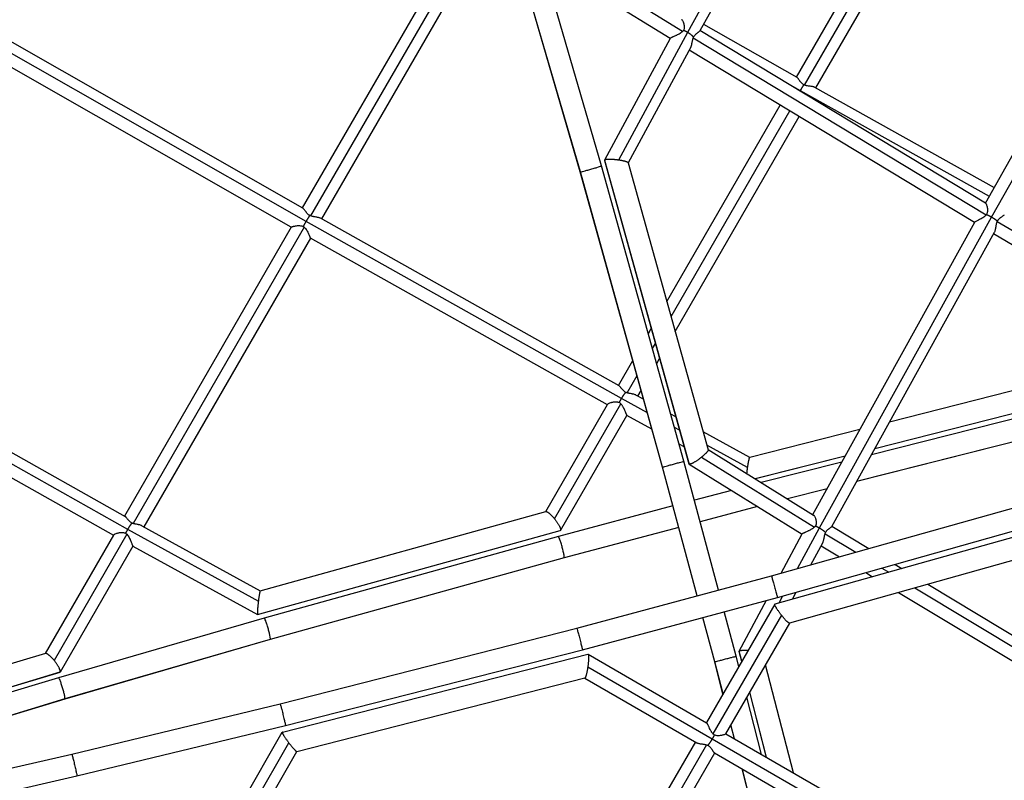
# Model space of a CAD drawing. Units: millimetres. Extents: x -6394 to 7741, y -8397 to 7358.
# Drawn here: x -19 to 823, y -2184 to -1534 of the extents above; entities that cross this region are included whole.
import ezdxf

# ---------------------------------------------------------------- set-up
doc = ezdxf.new("R2010")
doc.units = ezdxf.units.MM
doc.header["$LTSCALE"] = 20
doc.layers.add('2d', color=230, linetype='Continuous')

msp = doc.modelspace()

# ---------------------------------------------------------------- linework, layer by layer
at = {"layer": '2d'}
for p, q in [((702.38, -1274.6), (552.3, -1544.62)), ((705.14, -1287.17), (562.77, -1543.31)), ((645.47, -1582.77), (786.87, -1337.87)), ((652.46, -1589.67), (795.04, -1342.73)), ((662.03, -1592.09), (803.2, -1347.6)), ((807.05, -1690.44), (950.78, -1435.32)), ((812.34, -1702.38), (964.92, -1431.56)), ((366.46, -1446.03), (222.92, -1694.63)), ((377.21, -1446.41), (229.98, -1701.4)), ((382.94, -1455.49), (239.46, -1703.99)), ((548.05, -1543.94), (442.25, -1478.27)), ((460.57, -1663.88), (409.31, -1487.41)), ((460.68, -1663.89), (409.42, -1487.43)), ((478.85, -1658.68), (427.53, -1482.02)), ((537.54, -1549.81), (431.67, -1484.09)), ((549.33, -1537.97), (549.33, -1537.97)), ((565.95, -1537.6), (645.83, -1582.97)), ((223.4, -1694.91), (-34.76, -1547.67)), ((552.3, -1544.62), (493.27, -1653.74)), ((543.61, -1546.76), (543.61, -1546.76)), ((561.18, -1544.7), (561.18, -1544.7)), ((807.19, -1690.52), (562.91, -1543.05)), ((226.18, -1706.32), (-46.68, -1550.7)), ((537.61, -1549.69), (481.27, -1653.82)), ((555.06, -1557.36), (501.59, -1656.2)), ((807.63, -1700.73), (557.14, -1549.51)), ((213.42, -1711.09), (-43.74, -1564.43)), ((797.78, -1707.03), (553.78, -1559.73)), ((636.62, -1587.55), (648.62, -1594.37)), ((648.62, -1594.37), (810.27, -1684.71)), ((661.01, -1591.53), (814.46, -1677.29)), ((534.64, -1774.72), (631.63, -1606.73)), ((538.21, -1787.54), (639.77, -1611.64)), ((541.78, -1800.35), (647.9, -1616.56)), ((481.25, -1654.01), (553.56, -1913.34)), ((481.29, -1653.79), (553.72, -1913.55)), ((501.56, -1656.11), (569.95, -1901.36)), ((530.96, -1916.06), (460.57, -1663.88)), ((531.06, -1916.05), (460.68, -1663.89)), ((549.29, -1911.05), (478.85, -1658.68)), ((808.79, -1695.88), (808.79, -1695.88)), ((495.87, -1857.54), (226.18, -1706.32)), ((493.74, -1846.58), (238.37, -1703.38)), ((659.52, -1956.76), (797.87, -1706.88)), ((665.21, -1968.13), (812.34, -1702.38)), ((1070.22, -1856.98), (817.12, -1706.42)), ((820.61, -1702.49), (820.61, -1702.49)), ((213.43, -1711.06), (70.86, -1957.98)), ((224.44, -1710.99), (78.18, -1964.3)), ((675.63, -1966.89), (814.95, -1715.24)), ((1060.73, -1863.52), (814.09, -1716.8)), ((229.95, -1720.44), (87.47, -1967.21)), ((483.79, -1862.78), (229.92, -1720.42)), ((518.86, -1802.04), (521.34, -1797.76)), ((-200.03, -1815.29), (73.56, -1969.28)), ((-188.15, -1812.19), (71.38, -1958.27)), ((522.44, -1814.85), (524.91, -1810.57)), ((493.29, -1846.33), (505.56, -1825.07)), ((526.01, -1827.66), (528.48, -1823.38)), ((-196.62, -1829.23), (61.36, -1974.43)), ((500.61, -1852.65), (509.14, -1837.88)), ((509.92, -1855.53), (512.71, -1850.69)), ((851.86, -1845.52), (725.04, -1877.63)), ((518, -1869.64), (495.87, -1857.54)), ((514.81, -1858.2), (508.11, -1854.54)), ((431.04, -1954.16), (483.95, -1862.51)), ((438.5, -1960.22), (495.24, -1861.95)), ((861.93, -1867.03), (709.57, -1905.58)), ((863.99, -1862.05), (712.42, -1900.43)), ((864.12, -1861.99), (712.44, -1900.4)), ((443.71, -1970.21), (500.42, -1871.99)), ((521.94, -1883.74), (500.39, -1871.97)), ((542.39, -1873.27), (538.09, -1870.91)), ((545.58, -1884.7), (541.28, -1882.35)), ((605.69, -1907.85), (565.66, -1885.98)), ((699.79, -1884.03), (605.66, -1907.86)), ((866.49, -1885.48), (696.95, -1928.37)), ((866.52, -1885.44), (696.97, -1928.34)), ((549.51, -1898.81), (545.22, -1896.46)), ((603.74, -1916.47), (568.85, -1897.41)), ((569.91, -1901.22), (660.06, -1957.09)), ((578.84, -2021.33), (549.29, -1911.05)), ((564.28, -1907.71), (660.8, -1967.53)), ((687.18, -1906.79), (610.3, -1926.26)), ((687.17, -1906.82), (610.33, -1926.27)), ((560.49, -2026.25), (530.96, -1916.06)), ((560.58, -2026.22), (531.06, -1916.05)), ((553.72, -1913.54), (650.4, -1973.46)), ((684.32, -1911.97), (615.39, -1929.41)), ((590.03, -1936.05), (558.24, -1944.47)), ((671.71, -1934.73), (637.82, -1943.31)), ((671.7, -1934.76), (637.85, -1943.32)), ((624.19, -2009.18), (876.22, -1938.32)), ((539.88, -1949.34), (441.89, -1975.33)), ((612.22, -1949.79), (563.16, -1962.8)), ((612.24, -1949.81), (563.16, -1962.83)), ((186.99, -2021.81), (431.24, -1954.11)), ((886.68, -1960.3), (627.07, -2033.25)), ((629.22, -2027.5), (881.48, -1956.58)), ((73.56, -1969.28), (185.34, -2030.59)), ((85.7, -1966.23), (187.01, -2021.8)), ((544.8, -1967.7), (446.86, -1993.66)), ((544.79, -1967.67), (446.91, -1993.63)), ((646.47, -2002.91), (665.21, -1968.13)), ((675.75, -1966.68), (707.44, -1985.77)), ((61.51, -1974.18), (3.03, -2075.47)), ((72.85, -1973.53), (10.64, -2081.29)), ((184.61, -2042.16), (443.55, -1970.38)), ((184.66, -2042.17), (443.4, -1970.45)), ((441.89, -1975.33), (190.29, -2045.12)), ((632.39, -2006.87), (650.48, -1973.3)), ((669.97, -1973.13), (696.19, -1988.93)), ((77.97, -1983.66), (15.84, -2091.29)), ((77.95, -1983.65), (184.63, -2042.17)), ((884.21, -1980.73), (639.51, -2049.49)), ((657.83, -1999.72), (667.94, -1980.95)), ((666.64, -1983.37), (682.33, -1992.83)), ((446.86, -1993.66), (195.47, -2063.4)), ((446.91, -1993.63), (195.53, -2063.36)), ((718.53, -2002.39), (724.37, -2005.91)), ((729.77, -1999.23), (735.61, -2002.75)), ((457.67, -2053.8), (624.19, -2009.18)), ((704.67, -2006.29), (710.51, -2009.81)), ((746.7, -2019.37), (920.73, -2124.23)), ((757.95, -2016.21), (920.36, -2114.07)), ((462.47, -2072.18), (629.22, -2027.5)), ((630.67, -2032.24), (633.94, -2026.17)), ((642.03, -2029.05), (645.3, -2022.98)), ((732.84, -2023.26), (910.96, -2130.59)), ((626.96, -2033.34), (568.54, -2134.53)), ((596.55, -2073.41), (619.94, -2029.99)), ((190.29, -2045.12), (14.38, -2096.11)), ((575.59, -2082.6), (565.4, -2044.6)), ((575.68, -2082.57), (565.5, -2044.57)), ((632.58, -2042.6), (574.06, -2143.96)), ((593.96, -2077.78), (583.76, -2039.68)), ((203.95, -2118.45), (457.67, -2053.8)), ((639.58, -2049.47), (584.93, -2144.13)), ((195.47, -2063.4), (19.77, -2114.33)), ((195.53, -2063.36), (19.83, -2114.29)), ((3.25, -2075.4), (-218.39, -2142.17)), ((205.88, -2142.71), (467.22, -2076.08)), ((208.53, -2136.89), (462.47, -2072.18)), ((467.34, -2076.1), (568.68, -2134.61)), ((596.22, -2086.58), (593.96, -2077.78)), ((598.73, -2082.24), (596.52, -2073.64)), ((598.8, -2082.11), (596.56, -2073.39)), ((467.04, -2086.89), (573.45, -2148.33)), ((582.65, -2110.09), (575.59, -2082.6)), ((582.72, -2109.97), (575.68, -2082.57)), ((642.81, -2177.41), (619.06, -2085.02)), ((15.65, -2091.48), (-220.58, -2162.65)), ((15.5, -2091.56), (-220.56, -2162.67)), ((14.37, -2096.11), (-214.58, -2165.28)), ((218.24, -2159.17), (464.55, -2096.37)), ((464.48, -2096.39), (560.3, -2151.71)), ((615.5, -2161.64), (602.98, -2112.88)), ((619.77, -2164.11), (605.49, -2108.53)), ((619.89, -2164.18), (605.56, -2108.41)), ((19.77, -2114.33), (-208.97, -2183.44)), ((19.83, -2114.28), (-208.91, -2183.4)), ((25.77, -2161.51), (203.95, -2118.45)), ((30.12, -2180), (208.53, -2136.89)), ((592.47, -2148.34), (589.4, -2136.39)), ((592.59, -2148.41), (589.47, -2136.27)), ((145, -2248.09), (205.81, -2142.76)), ((584.99, -2144.03), (837.16, -2289.62)), ((147.77, -2262.29), (211.5, -2151.91)), ((559.04, -2150.98), (413.53, -2402.99)), ((568.56, -2153.5), (419.46, -2411.72)), ((573.45, -2148.33), (841.2, -2302.93)), ((-209.21, -2215.29), (25.77, -2161.51)), ((160.81, -2258.71), (218.29, -2159.16)), ((575.49, -2160.48), (429.98, -2412.49)), ((575.29, -2160.37), (828.18, -2306.38)), ((-205.08, -2233.84), (30.12, -2180)), ((640.72, -2336.21), (599.09, -2174.1)), ((640.81, -2336.16), (599.21, -2174.17))]:
    msp.add_line(p, q, dxfattribs=at)
for points, knots in [([(547.21, -1533.44), (547.23, -1533.45), (547.25, -1533.47), (547.36, -1533.54), (547.45, -1533.63), (547.64, -1533.83), (547.74, -1533.95), (548.03, -1534.35), (548.22, -1534.69), (548.58, -1535.45), (548.75, -1535.88), (548.99, -1536.57), (549.06, -1536.82), (549.19, -1537.31), (549.25, -1537.57), (549.41, -1538.35), (549.49, -1538.9), (549.55, -1540.03), (549.53, -1540.61), (549.4, -1541.47), (549.34, -1541.76), (549.17, -1542.33), (549.07, -1542.61), (548.94, -1542.88)], [0.0457732, 0.0457732, 0.0457732, 0.0457732, 0.04596206, 0.04596206, 0.04687861, 0.04687861, 0.04779517, 0.04779517, 0.04962827, 0.04962827, 0.05146138, 0.05146138, 0.05237793, 0.05237793, 0.05329448, 0.05329448, 0.05512758, 0.05512758, 0.05696069, 0.05696069, 0.05787724, 0.05787724, 0.05879379, 0.05879379, 0.05879379, 0.05879379]), ([(548.05, -1543.94), (547.62, -1544.35), (547.16, -1544.71), (546.17, -1545.38), (545.65, -1545.69), (544.61, -1546.26), (544.09, -1546.53), (543.3, -1546.91), (543.04, -1547.03), (542.51, -1547.28), (542.25, -1547.4), (541.48, -1547.74), (540.99, -1547.95), (540.3, -1548.26), (540.07, -1548.36), (539.64, -1548.55), (539.44, -1548.64), (539.06, -1548.82), (538.88, -1548.9), (538.56, -1549.06), (538.41, -1549.13), (538.15, -1549.27), (538.04, -1549.33), (537.85, -1549.45), (537.78, -1549.51), (537.67, -1549.6), (537.63, -1549.65), (537.61, -1549.69)], [0.06212922, 0.06212922, 0.06212922, 0.06212922, 0.06390846, 0.06390846, 0.06568769, 0.06568769, 0.06746692, 0.06746692, 0.06835654, 0.06835654, 0.06924616, 0.06924616, 0.07102539, 0.07102539, 0.07191501, 0.07191501, 0.07280462, 0.07280462, 0.07369424, 0.07369424, 0.07458386, 0.07458386, 0.07547347, 0.07547347, 0.07636309, 0.07636309, 0.07718635, 0.07718635, 0.07718635, 0.07718635]), ([(548.94, -1542.88), (548.81, -1543.07), (548.67, -1543.25), (548.38, -1543.6), (548.21, -1543.77), (548.05, -1543.94)], [0.060713141, 0.060713141, 0.060713141, 0.060713141, 0.061421182, 0.061421182, 0.062129223, 0.062129223, 0.062129223, 0.062129223]), ([(557.14, -1549.51), (557.19, -1549.33), (557.25, -1549.16), (557.37, -1548.83), (557.43, -1548.66), (557.5, -1548.5)], [0, 0, 0, 0, 0.000536462, 0.000536462, 0.001072924, 0.001072924, 0.001072924, 0.001072924]), ([(557.5, -1548.5), (557.64, -1548.26), (557.79, -1548.02), (558.1, -1547.57), (558.27, -1547.35), (558.78, -1546.75), (559.13, -1546.4), (559.66, -1545.91), (559.84, -1545.76), (560.18, -1545.48), (560.35, -1545.34), (560.84, -1544.96), (561.14, -1544.73), (561.57, -1544.41), (561.7, -1544.31), (561.95, -1544.11), (562.06, -1544.02), (562.38, -1543.76), (562.55, -1543.61), (562.71, -1543.41), (562.74, -1543.36), (562.77, -1543.31)], [0.00105813, 0.00105813, 0.00105813, 0.00105813, 0.00192095, 0.00192095, 0.00278376, 0.00278376, 0.00450939, 0.00450939, 0.00537221, 0.00537221, 0.00623502, 0.00623502, 0.00796065, 0.00796065, 0.00882347, 0.00882347, 0.00968628, 0.00968628, 0.01141191, 0.01141191, 0.01210308, 0.01210308, 0.01210308, 0.01210308]), ([(555.06, -1557.36), (555.09, -1557.31), (555.12, -1557.25), (555.23, -1557.03), (555.31, -1556.85), (555.53, -1556.29), (555.67, -1555.88), (555.85, -1555.24), (555.9, -1555.01), (556.02, -1554.55), (556.07, -1554.32), (556.22, -1553.6), (556.32, -1553.11), (556.47, -1552.36), (556.52, -1552.1), (556.62, -1551.59), (556.68, -1551.32), (556.85, -1550.54), (556.98, -1550.03), (557.14, -1549.51)], [0.10712919, 0.10712919, 0.10712919, 0.10712919, 0.107382595, 0.107382595, 0.108183419, 0.108183419, 0.109785066, 0.109785066, 0.11058589, 0.11058589, 0.111386713, 0.111386713, 0.112988361, 0.112988361, 0.113789184, 0.113789184, 0.114590008, 0.114590008, 0.116191655, 0.116191655, 0.116191655, 0.116191655]), ([(651.77, -1589.37), (651.51, -1589.23), (651.27, -1589.07), (650.8, -1588.72), (650.57, -1588.53), (649.93, -1587.97), (649.55, -1587.57), (649.03, -1586.96), (648.86, -1586.76), (648.54, -1586.36), (648.39, -1586.16), (647.96, -1585.58), (647.7, -1585.21), (647.33, -1584.7), (647.21, -1584.53), (646.98, -1584.22), (646.87, -1584.07), (646.55, -1583.66), (646.36, -1583.43), (646.06, -1583.13), (645.94, -1583.03), (645.83, -1582.97)], [0.08746127, 0.08746127, 0.08746127, 0.08746127, 0.08835132, 0.08835132, 0.08924137, 0.08924137, 0.09102148, 0.09102148, 0.09191153, 0.09191153, 0.09280158, 0.09280158, 0.09458168, 0.09458168, 0.09547173, 0.09547173, 0.09636178, 0.09636178, 0.09814188, 0.09814188, 0.09941821, 0.09941821, 0.09941821, 0.09941821]), ([(661.01, -1591.53), (660.94, -1591.49), (660.86, -1591.45), (660.65, -1591.35), (660.5, -1591.3), (660.18, -1591.19), (660, -1591.14), (659.45, -1591.01), (659.05, -1590.93), (658.17, -1590.79), (657.7, -1590.72), (656.73, -1590.59), (656.22, -1590.53), (655.17, -1590.36), (654.63, -1590.27), (653.81, -1590.09), (653.54, -1590.02), (653, -1589.86), (652.73, -1589.77), (652.46, -1589.67)], [0.07539907, 0.07539907, 0.07539907, 0.07539907, 0.07590704, 0.07590704, 0.07675877, 0.07675877, 0.0776105, 0.0776105, 0.07931396, 0.07931396, 0.08101742, 0.08101742, 0.08272088, 0.08272088, 0.08442434, 0.08442434, 0.08527607, 0.08527607, 0.0861278, 0.0861278, 0.0861278, 0.0861278]), ([(807.19, -1690.52), (807.24, -1690.55), (807.3, -1690.61), (807.47, -1690.83), (807.6, -1691.05), (807.79, -1691.47), (807.86, -1691.62), (807.99, -1691.96), (808.05, -1692.15), (808.24, -1692.73), (808.36, -1693.16), (808.57, -1694.1), (808.66, -1694.6), (808.75, -1695.38), (808.78, -1695.65), (808.81, -1696.2), (808.82, -1696.48), (808.81, -1697.32), (808.76, -1697.89), (808.58, -1698.76), (808.5, -1699.05), (808.31, -1699.61), (808.19, -1699.88), (808.05, -1700.15)], [0.04451586, 0.04451586, 0.04451586, 0.04451586, 0.04550041, 0.04550041, 0.04732583, 0.04732583, 0.04823854, 0.04823854, 0.04915126, 0.04915126, 0.05097668, 0.05097668, 0.0528021, 0.0528021, 0.05371482, 0.05371482, 0.05462753, 0.05462753, 0.05645295, 0.05645295, 0.05736566, 0.05736566, 0.05827838, 0.05827838, 0.05827838, 0.05827838]), ([(229.41, -1701.15), (229.16, -1701), (228.92, -1700.84), (228.45, -1700.5), (228.22, -1700.32), (227.58, -1699.75), (227.2, -1699.36), (226.68, -1698.77), (226.51, -1698.57), (226.19, -1698.18), (226.04, -1697.98), (225.6, -1697.42), (225.32, -1697.06), (224.81, -1696.39), (224.57, -1696.08), (224.13, -1695.55), (223.92, -1695.32), (223.63, -1695.07), (223.54, -1695), (223.44, -1694.93), (223.42, -1694.92), (223.4, -1694.91)], [0.00061187, 0.00061187, 0.00061187, 0.00061187, 0.0014924, 0.0014924, 0.00237293, 0.00237293, 0.004134, 0.004134, 0.00501453, 0.00501453, 0.00589506, 0.00589506, 0.00765613, 0.00765613, 0.00941719, 0.00941719, 0.01117826, 0.01117826, 0.01205879, 0.01205879, 0.01223353, 0.01223353, 0.01223353, 0.01223353]), ([(807.63, -1700.73), (807.44, -1700.96), (807.24, -1701.17), (806.81, -1701.59), (806.59, -1701.79), (805.89, -1702.35), (805.4, -1702.69), (804.4, -1703.32), (803.89, -1703.61), (802.88, -1704.15), (802.38, -1704.41), (801.41, -1704.89), (800.93, -1705.12), (800.06, -1705.54), (799.66, -1705.74), (798.95, -1706.11), (798.65, -1706.27), (798.3, -1706.49), (798.2, -1706.56), (798.03, -1706.69), (797.96, -1706.75), (797.9, -1706.83), (797.88, -1706.85), (797.87, -1706.88)], [0.06004369, 0.06004369, 0.06004369, 0.06004369, 0.06093036, 0.06093036, 0.06181703, 0.06181703, 0.06359038, 0.06359038, 0.06536372, 0.06536372, 0.06713707, 0.06713707, 0.06891042, 0.06891042, 0.07068376, 0.07068376, 0.07245711, 0.07245711, 0.07334378, 0.07334378, 0.07423045, 0.07423045, 0.0746633, 0.0746633, 0.0746633, 0.0746633]), ([(808.05, -1700.15), (807.99, -1700.25), (807.92, -1700.35), (807.78, -1700.54), (807.71, -1700.63), (807.63, -1700.73)], [0.0593278047, 0.0593278047, 0.0593278047, 0.0593278047, 0.0596857465, 0.0596857465, 0.0600436883, 0.0600436883, 0.0600436883, 0.0600436883]), ([(817.37, -1705.85), (817.52, -1705.6), (817.67, -1705.36), (818.01, -1704.91), (818.18, -1704.69), (818.73, -1704.07), (819.11, -1703.71), (819.68, -1703.22), (819.87, -1703.06), (820.24, -1702.77), (820.42, -1702.63), (820.96, -1702.23), (821.3, -1702), (821.92, -1701.56), (822.21, -1701.36), (822.69, -1700.99), (822.88, -1700.83), (823.1, -1700.61), (823.15, -1700.55), (823.2, -1700.47), (823.21, -1700.46), (823.22, -1700.45)], [0.00061187, 0.00061187, 0.00061187, 0.00061187, 0.0014924, 0.0014924, 0.00237293, 0.00237293, 0.004134, 0.004134, 0.00501453, 0.00501453, 0.00589506, 0.00589506, 0.00765613, 0.00765613, 0.00941719, 0.00941719, 0.01117826, 0.01117826, 0.01205879, 0.01205879, 0.01222797, 0.01222797, 0.01222797, 0.01222797]), ([(238.37, -1703.38), (238.31, -1703.35), (238.25, -1703.31), (237.92, -1703.16), (237.6, -1703.05), (236.88, -1702.85), (236.48, -1702.77), (235.62, -1702.62), (235.15, -1702.54), (234.19, -1702.4), (233.69, -1702.32), (232.91, -1702.19), (232.65, -1702.14), (232.11, -1702.03), (231.85, -1701.97), (231.05, -1701.78), (230.51, -1701.61), (229.98, -1701.4)], [0.10484635, 0.10484635, 0.10484635, 0.10484635, 0.10524332, 0.10524332, 0.10692657, 0.10692657, 0.10860982, 0.10860982, 0.11029308, 0.11029308, 0.11197633, 0.11197633, 0.11281796, 0.11281796, 0.11365958, 0.11365958, 0.11534284, 0.11534284, 0.11534284, 0.11534284]), ([(814.95, -1715.24), (814.99, -1715.18), (815.02, -1715.11), (815.2, -1714.73), (815.34, -1714.37), (815.57, -1713.57), (815.67, -1713.14), (815.85, -1712.22), (815.93, -1711.73), (816.1, -1710.72), (816.19, -1710.2), (816.33, -1709.4), (816.38, -1709.12), (816.49, -1708.58), (816.55, -1708.31), (816.75, -1707.49), (816.92, -1706.95), (817.12, -1706.42)], [0.10485963, 0.10485963, 0.10485963, 0.10485963, 0.10524332, 0.10524332, 0.10692657, 0.10692657, 0.10860982, 0.10860982, 0.11029308, 0.11029308, 0.11197633, 0.11197633, 0.11281796, 0.11281796, 0.11365958, 0.11365958, 0.11534284, 0.11534284, 0.11534284, 0.11534284]), ([(213.43, -1711.06), (213.43, -1711.06), (213.44, -1711.05), (213.48, -1711), (213.59, -1710.94), (213.98, -1710.77), (214.25, -1710.67), (214.74, -1710.52), (214.92, -1710.47), (215.31, -1710.37), (215.51, -1710.31), (216.15, -1710.16), (216.61, -1710.07), (217.62, -1709.9), (218.15, -1709.83), (218.97, -1709.76), (219.25, -1709.74), (219.82, -1709.72), (220.11, -1709.72), (220.98, -1709.75), (221.57, -1709.81), (222.45, -1710.01), (222.74, -1710.09), (223.31, -1710.29), (223.59, -1710.42), (223.86, -1710.56)], [0.04351766, 0.04351766, 0.04351766, 0.04351766, 0.04367498, 0.04367498, 0.04550041, 0.04550041, 0.04732583, 0.04732583, 0.04823854, 0.04823854, 0.04915126, 0.04915126, 0.05097668, 0.05097668, 0.0528021, 0.0528021, 0.05371482, 0.05371482, 0.05462753, 0.05462753, 0.05645295, 0.05645295, 0.05736566, 0.05736566, 0.05827838, 0.05827838, 0.05827838, 0.05827838]), ([(223.86, -1710.56), (223.96, -1710.62), (224.06, -1710.69), (224.26, -1710.84), (224.35, -1710.91), (224.44, -1710.99)], [0.0593278047, 0.0593278047, 0.0593278047, 0.0593278047, 0.0596857465, 0.0596857465, 0.0600436883, 0.0600436883, 0.0600436883, 0.0600436883]), ([(224.44, -1710.99), (224.68, -1711.18), (224.89, -1711.38), (225.31, -1711.81), (225.51, -1712.04), (226.06, -1712.74), (226.39, -1713.22), (227, -1714.22), (227.27, -1714.72), (227.78, -1715.72), (228.01, -1716.21), (228.44, -1717.15), (228.64, -1717.61), (229, -1718.45), (229.15, -1718.83), (229.44, -1719.5), (229.56, -1719.77), (229.7, -1720.09), (229.74, -1720.17), (229.82, -1720.31), (229.86, -1720.36), (229.9, -1720.41), (229.91, -1720.42), (229.92, -1720.42)], [0.06004369, 0.06004369, 0.06004369, 0.06004369, 0.06093036, 0.06093036, 0.06181703, 0.06181703, 0.06359038, 0.06359038, 0.06536372, 0.06536372, 0.06713707, 0.06713707, 0.06891042, 0.06891042, 0.07068376, 0.07068376, 0.07245711, 0.07245711, 0.07334378, 0.07334378, 0.07423045, 0.07423045, 0.07465098, 0.07465098, 0.07465098, 0.07465098]), ([(499.49, -1852.25), (499.24, -1852.11), (498.99, -1851.95), (498.52, -1851.63), (498.3, -1851.46), (497.88, -1851.11), (497.68, -1850.92), (497.3, -1850.56), (497.12, -1850.37), (496.61, -1849.82), (496.3, -1849.46), (495.87, -1848.93), (495.73, -1848.76), (495.47, -1848.43), (495.34, -1848.27), (494.98, -1847.81), (494.76, -1847.54), (494.44, -1847.18), (494.34, -1847.08), (494.14, -1846.88), (494.05, -1846.8), (493.89, -1846.67), (493.81, -1846.62), (493.74, -1846.58)], [0.05805192, 0.05805192, 0.05805192, 0.05805192, 0.05892296, 0.05892296, 0.05979401, 0.05979401, 0.06066506, 0.06066506, 0.06153611, 0.06153611, 0.0632782, 0.0632782, 0.06414925, 0.06414925, 0.0650203, 0.0650203, 0.06676239, 0.06676239, 0.06763344, 0.06763344, 0.06850449, 0.06850449, 0.06927908, 0.06927908, 0.06927908, 0.06927908]), ([(500.61, -1852.65), (500.42, -1852.59), (500.23, -1852.53), (499.86, -1852.4), (499.67, -1852.33), (499.49, -1852.25)], [0.056012715, 0.056012715, 0.056012715, 0.056012715, 0.056605938, 0.056605938, 0.057199162, 0.057199162, 0.057199162, 0.057199162]), ([(483.95, -1862.51), (484, -1862.43), (484.07, -1862.34), (484.26, -1862.17), (484.36, -1862.09), (484.6, -1861.93), (484.74, -1861.84), (485.2, -1861.59), (485.57, -1861.42), (486.4, -1861.1), (486.85, -1860.95), (487.59, -1860.75), (487.84, -1860.68), (488.36, -1860.57), (488.63, -1860.51), (489.44, -1860.38), (490.01, -1860.32), (491.17, -1860.28), (491.76, -1860.3), (492.64, -1860.45), (492.94, -1860.52), (493.52, -1860.69), (493.8, -1860.8), (494.07, -1860.93)], [0.10208502, 0.10208502, 0.10208502, 0.10208502, 0.10316942, 0.10316942, 0.10408592, 0.10408592, 0.10500243, 0.10500243, 0.10683543, 0.10683543, 0.10866844, 0.10866844, 0.10958494, 0.10958494, 0.11050145, 0.11050145, 0.11233445, 0.11233445, 0.11416746, 0.11416746, 0.11508396, 0.11508396, 0.11600047, 0.11600047, 0.11600047, 0.11600047]), ([(508.11, -1854.54), (508.06, -1854.51), (508.02, -1854.49), (507.82, -1854.39), (507.66, -1854.32), (507.15, -1854.12), (506.77, -1854), (506.17, -1853.84), (505.96, -1853.79), (505.52, -1853.69), (505.3, -1853.64), (504.62, -1853.5), (504.14, -1853.42), (503.41, -1853.28), (503.16, -1853.24), (502.66, -1853.14), (502.41, -1853.09), (501.64, -1852.93), (501.13, -1852.8), (500.61, -1852.65)], [0.046977469, 0.046977469, 0.046977469, 0.046977469, 0.047216306, 0.047216306, 0.04801598, 0.04801598, 0.049615327, 0.049615327, 0.050415, 0.050415, 0.051214674, 0.051214674, 0.052814021, 0.052814021, 0.053613694, 0.053613694, 0.054413368, 0.054413368, 0.056012715, 0.056012715, 0.056012715, 0.056012715]), ([(494.07, -1860.93), (494.29, -1861.08), (494.49, -1861.24), (494.88, -1861.57), (495.06, -1861.76), (495.24, -1861.95)], [0.000568683, 0.000568683, 0.000568683, 0.000568683, 0.001351413, 0.001351413, 0.002134142, 0.002134142, 0.002134142, 0.002134142]), ([(495.24, -1861.95), (495.45, -1862.17), (495.64, -1862.39), (496, -1862.86), (496.18, -1863.1), (496.5, -1863.6), (496.66, -1863.85), (496.96, -1864.36), (497.11, -1864.62), (497.53, -1865.4), (497.78, -1865.92), (498.14, -1866.7), (498.26, -1866.96), (498.49, -1867.47), (498.6, -1867.72), (498.91, -1868.47), (499.1, -1868.94), (499.37, -1869.6), (499.45, -1869.82), (499.61, -1870.22), (499.68, -1870.41), (499.82, -1870.76), (499.89, -1870.92), (500, -1871.22), (500.06, -1871.35), (500.2, -1871.68), (500.28, -1871.83), (500.36, -1871.94), (500.37, -1871.96), (500.39, -1871.97)], [0.00213414, 0.00213414, 0.00213414, 0.00213414, 0.00302294, 0.00302294, 0.00391175, 0.00391175, 0.00480055, 0.00480055, 0.00568935, 0.00568935, 0.00746696, 0.00746696, 0.00835576, 0.00835576, 0.00924456, 0.00924456, 0.01102217, 0.01102217, 0.01191097, 0.01191097, 0.01279977, 0.01279977, 0.01368858, 0.01368858, 0.01457738, 0.01457738, 0.01635498, 0.01635498, 0.01701993, 0.01701993, 0.01701993, 0.01701993]), ([(77.17, -1963.93), (76.92, -1963.79), (76.68, -1963.63), (76.22, -1963.31), (76, -1963.14), (75.36, -1962.61), (74.99, -1962.24), (74.47, -1961.68), (74.3, -1961.5), (73.99, -1961.14), (73.84, -1960.96), (73.41, -1960.44), (73.14, -1960.11), (72.77, -1959.65), (72.65, -1959.5), (72.41, -1959.23), (72.3, -1959.1), (71.98, -1958.75), (71.78, -1958.56), (71.52, -1958.35), (71.45, -1958.31), (71.38, -1958.27)], [0.00105813, 0.00105813, 0.00105813, 0.00105813, 0.00192095, 0.00192095, 0.00278376, 0.00278376, 0.00450939, 0.00450939, 0.00537221, 0.00537221, 0.00623502, 0.00623502, 0.00796065, 0.00796065, 0.00882347, 0.00882347, 0.00968628, 0.00968628, 0.01141191, 0.01141191, 0.01211494, 0.01211494, 0.01211494, 0.01211494]), ([(660.06, -1957.09), (660.06, -1957.1), (660.07, -1957.1), (660.17, -1957.16), (660.26, -1957.24), (660.46, -1957.43), (660.55, -1957.55), (660.85, -1957.94), (661.04, -1958.27), (661.41, -1959.01), (661.58, -1959.43), (661.82, -1960.12), (661.89, -1960.36), (662.03, -1960.85), (662.09, -1961.1), (662.25, -1961.88), (662.33, -1962.42), (662.4, -1963.54), (662.38, -1964.11), (662.25, -1964.97), (662.19, -1965.26), (662.03, -1965.83), (661.92, -1966.11), (661.8, -1966.38)], [0.10311138, 0.10311138, 0.10311138, 0.10311138, 0.10316942, 0.10316942, 0.10408592, 0.10408592, 0.10500243, 0.10500243, 0.10683543, 0.10683543, 0.10866844, 0.10866844, 0.10958494, 0.10958494, 0.11050145, 0.11050145, 0.11233445, 0.11233445, 0.11416746, 0.11416746, 0.11508396, 0.11508396, 0.11600047, 0.11600047, 0.11600047, 0.11600047]), ([(78.18, -1964.3), (78.01, -1964.24), (77.84, -1964.19), (77.5, -1964.06), (77.34, -1964), (77.17, -1963.93)], [0, 0, 0, 0, 0.000536462, 0.000536462, 0.001072924, 0.001072924, 0.001072924, 0.001072924]), ([(85.7, -1966.23), (85.65, -1966.2), (85.6, -1966.18), (85.39, -1966.08), (85.23, -1966), (84.72, -1965.8), (84.34, -1965.69), (83.74, -1965.53), (83.53, -1965.47), (83.1, -1965.38), (82.87, -1965.33), (82.19, -1965.19), (81.72, -1965.1), (80.99, -1964.96), (80.74, -1964.92), (80.23, -1964.81), (79.98, -1964.76), (79.21, -1964.59), (78.7, -1964.46), (78.18, -1964.3)], [0.107104828, 0.107104828, 0.107104828, 0.107104828, 0.107382595, 0.107382595, 0.108183419, 0.108183419, 0.109785066, 0.109785066, 0.11058589, 0.11058589, 0.111386713, 0.111386713, 0.112988361, 0.112988361, 0.113789184, 0.113789184, 0.114590008, 0.114590008, 0.116191655, 0.116191655, 0.116191655, 0.116191655]), ([(660.8, -1967.53), (660.59, -1967.73), (660.36, -1967.92), (659.9, -1968.28), (659.66, -1968.45), (659.17, -1968.78), (658.92, -1968.94), (658.41, -1969.24), (658.15, -1969.39), (657.37, -1969.82), (656.84, -1970.09), (656.06, -1970.47), (655.8, -1970.6), (655.28, -1970.84), (655.02, -1970.96), (654.26, -1971.31), (653.77, -1971.53), (653.08, -1971.84), (652.86, -1971.94), (652.44, -1972.14), (652.24, -1972.23), (651.87, -1972.41), (651.69, -1972.5), (651.37, -1972.66), (651.23, -1972.74), (650.86, -1972.95), (650.68, -1973.08), (650.53, -1973.23), (650.5, -1973.27), (650.48, -1973.3)], [0.00213414, 0.00213414, 0.00213414, 0.00213414, 0.00302294, 0.00302294, 0.00391175, 0.00391175, 0.00480055, 0.00480055, 0.00568935, 0.00568935, 0.00746696, 0.00746696, 0.00835576, 0.00835576, 0.00924456, 0.00924456, 0.01102217, 0.01102217, 0.01191097, 0.01191097, 0.01279977, 0.01279977, 0.01368858, 0.01368858, 0.01457738, 0.01457738, 0.01635498, 0.01635498, 0.01704408, 0.01704408, 0.01704408, 0.01704408]), ([(661.8, -1966.38), (661.66, -1966.59), (661.5, -1966.78), (661.17, -1967.17), (660.99, -1967.35), (660.8, -1967.53)], [0.000568683, 0.000568683, 0.000568683, 0.000568683, 0.001351413, 0.001351413, 0.002134142, 0.002134142, 0.002134142, 0.002134142]), ([(670.36, -1972.01), (670.49, -1971.76), (670.64, -1971.52), (670.96, -1971.07), (671.12, -1970.86), (671.46, -1970.45), (671.64, -1970.26), (671.99, -1969.9), (672.16, -1969.74), (672.69, -1969.26), (673.03, -1968.99), (673.53, -1968.6), (673.69, -1968.48), (674, -1968.26), (674.14, -1968.15), (674.56, -1967.84), (674.81, -1967.66), (675.13, -1967.41), (675.22, -1967.33), (675.39, -1967.18), (675.46, -1967.11), (675.56, -1966.99), (675.6, -1966.94), (675.63, -1966.89)], [0.05805192, 0.05805192, 0.05805192, 0.05805192, 0.05892296, 0.05892296, 0.05979401, 0.05979401, 0.06066506, 0.06066506, 0.06153611, 0.06153611, 0.0632782, 0.0632782, 0.06414925, 0.06414925, 0.0650203, 0.0650203, 0.06676239, 0.06676239, 0.06763344, 0.06763344, 0.06850449, 0.06850449, 0.06926542, 0.06926542, 0.06926542, 0.06926542]), ([(61.51, -1974.18), (61.56, -1974.09), (61.64, -1974), (61.85, -1973.82), (61.96, -1973.74), (62.21, -1973.58), (62.35, -1973.49), (62.83, -1973.25), (63.21, -1973.08), (64.05, -1972.76), (64.51, -1972.61), (65.25, -1972.41), (65.51, -1972.35), (66.04, -1972.24), (66.3, -1972.18), (67.13, -1972.05), (67.69, -1971.99), (68.87, -1971.96), (69.46, -1971.98), (70.34, -1972.13), (70.64, -1972.2), (71.22, -1972.38), (71.5, -1972.49), (71.78, -1972.62)], [0.04474453, 0.04474453, 0.04474453, 0.04474453, 0.04596206, 0.04596206, 0.04687861, 0.04687861, 0.04779517, 0.04779517, 0.04962827, 0.04962827, 0.05146138, 0.05146138, 0.05237793, 0.05237793, 0.05329448, 0.05329448, 0.05512758, 0.05512758, 0.05696069, 0.05696069, 0.05787724, 0.05787724, 0.05879379, 0.05879379, 0.05879379, 0.05879379]), ([(71.78, -1972.62), (71.97, -1972.75), (72.15, -1972.89), (72.51, -1973.2), (72.69, -1973.36), (72.85, -1973.53)], [0.060713141, 0.060713141, 0.060713141, 0.060713141, 0.061421182, 0.061421182, 0.062129223, 0.062129223, 0.062129223, 0.062129223]), ([(72.85, -1973.53), (73.27, -1973.96), (73.63, -1974.43), (74.3, -1975.42), (74.61, -1975.94), (75.17, -1976.98), (75.42, -1977.5), (75.78, -1978.28), (75.9, -1978.54), (76.12, -1979.06), (76.23, -1979.31), (76.54, -1980.06), (76.73, -1980.54), (76.98, -1981.22), (77.07, -1981.43), (77.22, -1981.84), (77.29, -1982.04), (77.43, -1982.39), (77.49, -1982.56), (77.6, -1982.86), (77.65, -1983), (77.74, -1983.23), (77.78, -1983.32), (77.85, -1983.48), (77.88, -1983.54), (77.92, -1983.62), (77.94, -1983.65), (77.95, -1983.66)], [0.06212922, 0.06212922, 0.06212922, 0.06212922, 0.06390846, 0.06390846, 0.06568769, 0.06568769, 0.06746692, 0.06746692, 0.06835654, 0.06835654, 0.06924616, 0.06924616, 0.07102539, 0.07102539, 0.07191501, 0.07191501, 0.07280462, 0.07280462, 0.07369424, 0.07369424, 0.07458386, 0.07458386, 0.07547347, 0.07547347, 0.07636309, 0.07636309, 0.07716409, 0.07716409, 0.07716409, 0.07716409]), ([(667.94, -1980.95), (667.96, -1980.91), (667.98, -1980.87), (668.09, -1980.65), (668.17, -1980.47), (668.4, -1979.91), (668.53, -1979.5), (668.71, -1978.85), (668.77, -1978.63), (668.88, -1978.17), (668.94, -1977.94), (669.09, -1977.22), (669.18, -1976.73), (669.33, -1975.97), (669.37, -1975.72), (669.47, -1975.2), (669.53, -1974.94), (669.69, -1974.16), (669.82, -1973.64), (669.97, -1973.13)], [0.047003766, 0.047003766, 0.047003766, 0.047003766, 0.047216306, 0.047216306, 0.04801598, 0.04801598, 0.049615327, 0.049615327, 0.050415, 0.050415, 0.051214674, 0.051214674, 0.052814021, 0.052814021, 0.053613694, 0.053613694, 0.054413368, 0.054413368, 0.056012715, 0.056012715, 0.056012715, 0.056012715]), ([(669.97, -1973.13), (670.02, -1972.94), (670.08, -1972.75), (670.21, -1972.37), (670.28, -1972.19), (670.36, -1972.01)], [0.056012715, 0.056012715, 0.056012715, 0.056012715, 0.056605938, 0.056605938, 0.057199162, 0.057199162, 0.057199162, 0.057199162]), ([(574.06, -2143.96), (573.86, -2143.74), (573.67, -2143.51), (573.31, -2143.04), (573.13, -2142.8), (572.8, -2142.31), (572.65, -2142.06), (572.34, -2141.55), (572.19, -2141.29), (571.77, -2140.53), (571.5, -2140.02), (571.13, -2139.26), (571.01, -2139.01), (570.77, -2138.52), (570.66, -2138.28), (570.32, -2137.57), (570.11, -2137.13), (569.82, -2136.51), (569.73, -2136.32), (569.55, -2135.95), (569.46, -2135.78), (569.3, -2135.47), (569.22, -2135.33), (569.08, -2135.08), (569.01, -2134.98), (568.84, -2134.74), (568.76, -2134.65), (568.68, -2134.61)], [0.00213414, 0.00213414, 0.00213414, 0.00213414, 0.00302294, 0.00302294, 0.00391175, 0.00391175, 0.00480055, 0.00480055, 0.00568935, 0.00568935, 0.00746696, 0.00746696, 0.00835576, 0.00835576, 0.00924456, 0.00924456, 0.01102217, 0.01102217, 0.01191097, 0.01191097, 0.01279977, 0.01279977, 0.01368858, 0.01368858, 0.01457738, 0.01457738, 0.01602809, 0.01602809, 0.01602809, 0.01602809]), ([(575.22, -2144.99), (575.01, -2144.84), (574.81, -2144.68), (574.42, -2144.34), (574.24, -2144.15), (574.06, -2143.96)], [0.000568683, 0.000568683, 0.000568683, 0.000568683, 0.001351413, 0.001351413, 0.002134142, 0.002134142, 0.002134142, 0.002134142]), ([(584.93, -2144.13), (584.91, -2144.18), (584.85, -2144.23), (584.7, -2144.34), (584.61, -2144.4), (584.39, -2144.51), (584.27, -2144.57), (583.85, -2144.76), (583.5, -2144.88), (582.72, -2145.13), (582.29, -2145.24), (581.58, -2145.4), (581.33, -2145.45), (580.83, -2145.53), (580.57, -2145.57), (579.78, -2145.67), (579.23, -2145.71), (578.09, -2145.71), (577.51, -2145.67), (576.64, -2145.5), (576.35, -2145.43), (575.77, -2145.24), (575.49, -2145.13), (575.22, -2144.99)], [0.10208502, 0.10208502, 0.10208502, 0.10208502, 0.10316942, 0.10316942, 0.10408592, 0.10408592, 0.10500243, 0.10500243, 0.10683543, 0.10683543, 0.10866844, 0.10866844, 0.10958494, 0.10958494, 0.11050145, 0.11050145, 0.11233445, 0.11233445, 0.11416746, 0.11416746, 0.11508396, 0.11508396, 0.11600047, 0.11600047, 0.11600047, 0.11600047]), ([(560.3, -2151.71), (560.38, -2151.75), (560.46, -2151.8), (560.69, -2151.9), (560.84, -2151.96), (561.16, -2152.08), (561.33, -2152.13), (561.87, -2152.28), (562.27, -2152.37), (562.9, -2152.49), (563.12, -2152.53), (563.56, -2152.6), (563.8, -2152.63), (564.5, -2152.74), (564.98, -2152.8), (565.73, -2152.91), (565.98, -2152.95), (566.49, -2153.03), (566.75, -2153.08), (567.53, -2153.23), (568.04, -2153.34), (568.56, -2153.5)], [0.04590785, 0.04590785, 0.04590785, 0.04590785, 0.04641663, 0.04641663, 0.04721631, 0.04721631, 0.04801598, 0.04801598, 0.04961533, 0.04961533, 0.050415, 0.050415, 0.05121467, 0.05121467, 0.05281402, 0.05281402, 0.05361369, 0.05361369, 0.05441337, 0.05441337, 0.05601271, 0.05601271, 0.05601271, 0.05601271]), ([(568.56, -2153.5), (568.75, -2153.55), (568.94, -2153.61), (569.31, -2153.75), (569.5, -2153.82), (569.68, -2153.9)], [0.056012715, 0.056012715, 0.056012715, 0.056012715, 0.056605938, 0.056605938, 0.057199162, 0.057199162, 0.057199162, 0.057199162]), ([(569.68, -2153.9), (569.93, -2154.04), (570.17, -2154.2), (570.63, -2154.54), (570.85, -2154.72), (571.26, -2155.09), (571.46, -2155.28), (571.82, -2155.67), (572, -2155.86), (572.49, -2156.45), (572.78, -2156.85), (573.18, -2157.42), (573.31, -2157.61), (573.55, -2157.97), (573.67, -2158.15), (574, -2158.66), (574.2, -2158.98), (574.48, -2159.39), (574.57, -2159.53), (574.73, -2159.76), (574.81, -2159.87), (574.96, -2160.06), (575.03, -2160.14), (575.16, -2160.27), (575.22, -2160.32), (575.28, -2160.36), (575.29, -2160.36), (575.29, -2160.37)], [0.05805192, 0.05805192, 0.05805192, 0.05805192, 0.05892296, 0.05892296, 0.05979401, 0.05979401, 0.06066506, 0.06066506, 0.06153611, 0.06153611, 0.0632782, 0.0632782, 0.06414925, 0.06414925, 0.0650203, 0.0650203, 0.06676239, 0.06676239, 0.06763344, 0.06763344, 0.06850449, 0.06850449, 0.06937554, 0.06937554, 0.07024659, 0.07024659, 0.07032895, 0.07032895, 0.07032895, 0.07032895])]:
    msp.add_open_spline(points, degree=3, knots=knots, dxfattribs=at)
for points, weights in [([(552.3, -1544.62), (551.2, -1543.97), (550.06, -1543.38), (548.94, -1542.88)], [1, 0.986520285014, 0.986520285014, 1]), ([(557.5, -1548.5), (556.34, -1547.27), (554.52, -1545.91), (552.3, -1544.62)], [1, 0.948427600911, 0.948427600911, 1]), ([(651.77, -1589.37), (650.85, -1590.67), (649.75, -1592.4), (648.62, -1594.37)], [1, 0.958957707178, 0.958957707178, 1]), ([(648.62, -1594.37), (648.56, -1594.47), (648.5, -1594.58), (648.44, -1594.68)], [1, 0.998288753766, 0.996703981267, 0.995245682503]), ([(481.29, -1653.79), (481.24, -1653.86), (481.23, -1653.93), (481.25, -1654.01)], [1, 0.981788292755, 0.96546253858, 0.951022737473]), ([(493.27, -1653.74), (487.01, -1652.88), (481.93, -1652.9), (481.29, -1653.79)], [1, 0.78450358964, 0.78450358964, 1]), ([(501.56, -1656.11), (501.34, -1655.33), (498.06, -1654.41), (493.27, -1653.74)], [0.951022737473, 0.826024588195, 0.842350342371, 1]), ([(460.57, -1663.88), (460.58, -1663.89), (460.61, -1663.89), (460.68, -1663.89)], [0.87479764468, 0.913529388582, 0.955263507022, 1]), ([(460.68, -1663.89), (462.92, -1663.58), (478.95, -1659.03), (478.85, -1658.68)], [1, 0.378146173039, 0.336412054599, 0.87479764468]), ([(460.68, -1663.89), (460.68, -1663.89), (460.68, -1663.89), (460.68, -1663.89)], [1, 0.999999995628, 0.999999995628, 1]), ([(808.05, -1700.15), (809.45, -1700.78), (810.91, -1701.54), (812.34, -1702.38)], [1, 0.977512205325, 0.977512205325, 1]), ([(223.86, -1710.56), (224.56, -1709.2), (225.35, -1707.75), (226.18, -1706.32)], [1, 0.977512205325, 0.977512205325, 1]), ([(226.18, -1706.32), (227.37, -1704.27), (228.49, -1702.46), (229.41, -1701.15)], [1, 0.955489309363, 0.955489309363, 1]), ([(812.34, -1702.38), (814.39, -1703.58), (816.14, -1704.79), (817.37, -1705.85)], [1, 0.955489309363, 0.955489309363, 1]), ([(495.87, -1857.54), (497.14, -1855.35), (498.41, -1853.49), (499.49, -1852.25)], [1, 0.949474352663, 0.949474352663, 1]), ([(494.07, -1860.93), (494.62, -1859.81), (495.22, -1858.67), (495.87, -1857.54)], [1, 0.986129447934, 0.986129447934, 1]), ([(569.95, -1901.36), (570.2, -1902.27), (567.97, -1904.75), (564.28, -1907.71)], [0.951802531821, 0.830581844456, 0.846647667183, 1]), ([(531.06, -1916.05), (533.25, -1915.56), (549.32, -1911.17), (549.29, -1911.05)], [1, 0.378140224279, 0.336366692306, 0.874679404081]), ([(564.28, -1907.71), (559.32, -1911.69), (554.8, -1914.19), (553.72, -1913.55)], [1, 0.779488653129, 0.779488653129, 1]), ([(603.74, -1916.47), (604.44, -1911.41), (605.2, -1907.97), (605.66, -1907.86)], [1, 0.836549996657, 0.827773506351, 0.973670529081]), ([(530.96, -1916.06), (530.96, -1916.07), (531, -1916.06), (531.06, -1916.05)], [0.874679404081, 0.913444714445, 0.955218246418, 1]), ([(531.06, -1916.05), (531.06, -1916.05), (531.06, -1916.05), (531.06, -1916.05)], [1, 0.999999999526, 0.999999999526, 1]), ([(553.72, -1913.55), (553.64, -1913.5), (553.59, -1913.43), (553.56, -1913.34)], [1, 0.982054089713, 0.965988266987, 0.951802531821]), ([(603.12, -1921.8), (603.28, -1920.06), (603.49, -1918.24), (603.74, -1916.47)], [0.854565204391, 0.879060896537, 0.92753916174, 1]), ([(431.24, -1954.11), (432.4, -1953.78), (435.28, -1956.22), (438.5, -1960.22)], [0.974339050879, 0.829177734774, 0.837731384481, 1]), ([(438.5, -1960.22), (442.56, -1965.27), (444.72, -1969.61), (443.55, -1970.38)], [1, 0.779488653129, 0.779488653129, 1]), ([(73.56, -1969.28), (72.92, -1970.39), (72.32, -1971.51), (71.78, -1972.62)], [1, 0.986520285014, 0.986520285014, 1]), ([(77.17, -1963.93), (76.11, -1965.18), (74.84, -1967.06), (73.56, -1969.28)], [1, 0.948427600911, 0.948427600911, 1]), ([(661.8, -1966.38), (662.94, -1966.88), (664.09, -1967.47), (665.21, -1968.13)], [1, 0.986129447934, 0.986129447934, 1]), ([(665.21, -1968.13), (667.4, -1969.4), (669.21, -1970.77), (670.36, -1972.01)], [1, 0.949474352663, 0.949474352663, 1]), ([(446.91, -1993.63), (447.88, -1992.08), (443.27, -1974.94), (441.89, -1975.33)], [1, 0.356347421371, 0.334151238369, 0.933411450993]), ([(443.55, -1970.38), (443.5, -1970.41), (443.46, -1970.44), (443.4, -1970.45)], [1, 0.990970372414, 0.982416722707, 0.974339050879]), ([(446.86, -1993.66), (446.88, -1993.66), (446.89, -1993.65), (446.91, -1993.63)], [0.933411450993, 0.954814866324, 0.977011049326, 1]), ([(446.91, -1993.63), (446.91, -1993.63), (446.91, -1993.63), (446.91, -1993.63)], [1, 0.999999999526, 0.999999999526, 1]), ([(624.19, -2009.18), (624.08, -2009.21), (629.11, -2027.53), (629.22, -2027.5)], [1, 0.333358470697, 0.333358470697, 1]), ([(186.99, -2021.81), (186.64, -2021.9), (185.99, -2025.42), (185.34, -2030.59)], [0.97393727829, 0.824616292416, 0.833303866319, 1]), ([(629.22, -2027.5), (629.22, -2027.5), (629.22, -2027.5), (629.22, -2027.5)], [1, 0.999999999526, 0.999999999526, 1]), ([(185.34, -2030.59), (184.56, -2036.9), (184.25, -2041.82), (184.61, -2042.16)], [1, 0.78450358964, 0.78450358964, 1]), ([(632.58, -2042.6), (628.56, -2037.49), (626.2, -2033.49), (627.07, -2033.25)], [1, 0.779488653129, 0.779488653129, 1]), ([(184.61, -2042.16), (184.63, -2042.17), (184.64, -2042.17), (184.66, -2042.17)], [1, 0.990834768808, 0.982147194904, 0.97393727829]), ([(195.53, -2063.36), (196.7, -2061.75), (191.9, -2044.65), (190.29, -2045.12)], [1, 0.356091119025, 0.334181439953, 0.934270962786]), ([(639.51, -2049.49), (638.78, -2049.7), (635.99, -2046.92), (632.58, -2042.6)], [1, 0.828701756896, 0.828701756896, 1]), ([(457.67, -2053.8), (457.78, -2053.77), (462.59, -2072.15), (462.47, -2072.18)], [1, 0.33335847805, 0.33335847805, 1]), ([(195.47, -2063.4), (195.49, -2063.39), (195.51, -2063.38), (195.53, -2063.36)], [0.934270962786, 0.955408881965, 0.977318561036, 1]), ([(195.53, -2063.36), (195.53, -2063.36), (195.53, -2063.36), (195.53, -2063.36)], [1, 0.999999995628, 0.999999995628, 1]), ([(10.64, -2081.29), (7.4, -2077.38), (4.48, -2075.03), (3.25, -2075.4)], [1, 0.839393932795, 0.83107317336, 0.975037721695]), ([(462.47, -2072.18), (462.47, -2072.18), (462.47, -2072.18), (462.47, -2072.18)], [1, 0.999999999526, 0.999999999526, 1]), ([(467.22, -2076.08), (468.04, -2075.87), (467.96, -2080.49), (467.04, -2086.89)], [1, 0.781067149514, 0.781067149514, 1]), ([(575.68, -2082.57), (577.82, -2081.9), (593.93, -2077.66), (593.96, -2077.78)], [1, 0.37814022426, 0.336366698702, 0.874679423326]), ([(596.52, -2073.64), (596.5, -2073.56), (596.51, -2073.47), (596.56, -2073.39)], [0.951558150985, 0.965823525042, 0.981970808047, 1]), ([(596.56, -2073.39), (596.98, -2072.69), (599.78, -2072.42), (604.2, -2072.75)], [1, 0.840734386719, 0.797328661607, 0.869782824663]), ([(15.65, -2091.48), (16.92, -2090.66), (14.77, -2086.29), (10.64, -2081.29)], [1, 0.777351209747, 0.777351209747, 1]), ([(467.04, -2086.89), (466.25, -2092.37), (465.24, -2096.19), (464.55, -2096.37)], [1, 0.827275510407, 0.827275510407, 1]), ([(575.59, -2082.6), (575.58, -2082.6), (575.62, -2082.59), (575.68, -2082.57)], [0.874679423326, 0.913444728232, 0.95521825379, 1]), ([(575.68, -2082.57), (575.68, -2082.57), (575.68, -2082.57), (575.68, -2082.57)], [1, 0.999999999526, 0.999999999526, 1]), ([(19.83, -2114.28), (21.21, -2112.61), (16.21, -2095.55), (14.37, -2096.11)], [1, 0.355839970162, 0.334209067492, 0.93510729199]), ([(15.5, -2091.56), (15.55, -2091.54), (15.61, -2091.51), (15.65, -2091.48)], [0.975037721695, 0.982903840833, 0.991224600268, 1]), ([(19.77, -2114.33), (19.79, -2114.32), (19.81, -2114.31), (19.83, -2114.29)], [0.93510729199, 0.955986589747, 0.977617492417, 1]), ([(19.83, -2114.29), (19.83, -2114.29), (19.83, -2114.28), (19.83, -2114.28)], [1, 0.999999988444, 0.999999988444, 1]), ([(203.95, -2118.45), (204.29, -2118.37), (208.87, -2136.8), (208.53, -2136.89)], [1, 0.333409679743, 0.333409679743, 1]), ([(208.53, -2136.89), (208.53, -2136.89), (208.53, -2136.89), (208.53, -2136.89)], [1, 0.999999995628, 0.999999995628, 1]), ([(205.88, -2142.71), (205.2, -2142.88), (207.59, -2146.79), (211.5, -2151.91)], [1, 0.784420663137, 0.784420663137, 1]), ([(575.22, -2144.99), (574.7, -2146.07), (574.1, -2147.2), (573.45, -2148.33)], [1, 0.986129447934, 0.986129447934, 1]), ([(211.5, -2151.91), (214.92, -2156.38), (217.65, -2159.32), (218.24, -2159.17)], [1, 0.824214851966, 0.824214851966, 1]), ([(573.45, -2148.33), (572.18, -2150.54), (570.85, -2152.49), (569.68, -2153.9)], [1, 0.949474352663, 0.949474352663, 1]), ([(25.77, -2161.51), (26.34, -2161.38), (30.69, -2179.87), (30.12, -2180)], [1, 0.333457416959, 0.333457416959, 1]), ([(30.12, -2180), (30.12, -2180), (30.12, -2180), (30.12, -2180)], [1, 0.999999988452, 0.999999988452, 1])]:
    msp.add_rational_spline(points, weights, degree=3, dxfattribs=at)
for points, degree in [([(552.3, -1544.62), (552.3, -1544.62)], 1), ([(652.46, -1589.67), (652.34, -1589.62), (652.11, -1589.53), (651.88, -1589.43), (651.77, -1589.37)], 3), ([(648.62, -1594.37), (648.62, -1594.37)], 1), ([(226.18, -1706.32), (226.18, -1706.32)], 1), ([(229.98, -1701.4), (229.88, -1701.36), (229.69, -1701.28), (229.5, -1701.2), (229.41, -1701.15)], 3), ([(812.34, -1702.38), (812.34, -1702.38)], 1), ([(817.12, -1706.42), (817.16, -1706.32), (817.24, -1706.13), (817.33, -1705.95), (817.37, -1705.85)], 3), ([(495.87, -1857.54), (495.87, -1857.54)], 1), ([(73.56, -1969.28), (73.56, -1969.28)], 1), ([(665.21, -1968.13), (665.21, -1968.13)], 1), ([(573.45, -2148.33), (573.45, -2148.33)], 1)]:
    msp.add_open_spline(points, degree=degree, dxfattribs=at)

doc.saveas('drawing.dxf')
